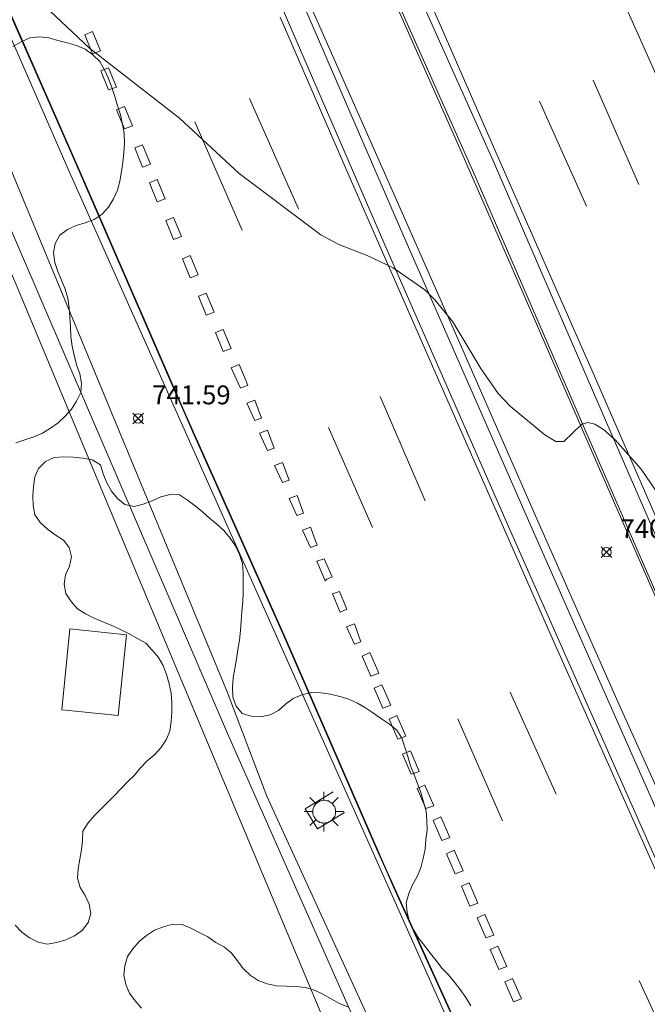
# Model space of a CAD drawing. Units: millimetres. Extents: x 425999 to 427000, y 4482000 to 4482501.
# Drawn here: x 426750 to 426783, y 4482069 to 4482121 of the extents above; entities that cross this region are included whole.
import ezdxf

# ---------------------------------------------------------------- set-up
doc = ezdxf.new("R2010")
doc.units = ezdxf.units.MM
doc.header["$MEASUREMENT"] = 0
for name, color, linetype, lineweight in [('1', 7, 'Continuous', 9), ('f031026l_pinturavial', 253, 'Continuous', 9), ('f050002l_curvanivel_cgn', 23, 'Continuous', 9), ('f050008p_puntocotaterreno', 7, 'Continuous', 9), ('f060140s_arboladourbano', 92, 'Continuous', 9), ('f070045l_muro_mur', 30, 'MURO2', 9), ('f070045l_muro_tap', 11, 'MURO2', 9), ('f070047l_seto', 91, 'Continuous', 9), ('f070057s_edificacionligera', 11, 'Continuous', 9), ('f081055p_farola', 7, 'Continuous', 9)]:
    doc.layers.add(name, color=color, linetype=linetype, lineweight=lineweight)
doc.styles.add('Style-s7210005_h', font='txt')
doc.linetypes.add('MURO2', pattern='A,3.1e-05,[1,muro2.shx,S=1,R=0,X=0,Y=0],-3.058844', length=3.058875)

# ---------------------------------------------------------------- blocks, each defined once
blk = doc.blocks.new('punto_cota')
at = {"layer": 'f050008p_puntocotaterreno'}
for points in [[(0, 0), (-0.283, 0.283)], [(0, 0), (-0.283, -0.283)], [(0, 0), (0.283, 0.283)], [(0, 0), (0.283, -0.283)]]:
    blk.add_lwpolyline(points, dxfattribs=at)
blk.add_circle((0, 0), 0.25, dxfattribs=at)
blk = doc.blocks.new('farola')
at = {"layer": '1'}
for points in [[(0, 1.05, 0), (0, 0.6, 0)], [(-0.75, 0.75, 0), (-0.42, 0.42, 0)], [(0.01, 0.61, 0), (0.09, 0.6, 0), (0.16, 0.58, 0), (0.24, 0.57, 0), (0.3, 0.52, 0), (0.37, 0.49, 0), (0.43, 0.43, 0), (0.48, 0.39, 0), (0.52, 0.31, 0), (0.57, 0.25, 0), (0.6, 0.18, 0), (0.61, 0.1, 0), (0.61, 0.03, 0), (0.61, -0.03, 0), (0.61, -0.11, 0), (0.6, -0.18, 0), (0.57, -0.26, 0), (0.52, -0.32, 0), (0.48, -0.39, 0), (0.43, -0.44, 0), (0.37, -0.5, 0), (0.3, -0.53, 0), (0.24, -0.57, 0), (0.16, -0.59, 0), (0.09, -0.6, 0), (0, -0.62, 0), (-0.06, -0.6, 0), (-0.14, -0.59, 0), (-0.21, -0.57, 0), (-0.27, -0.53, 0), (-0.35, -0.5, 0), (-0.41, -0.44, 0), (-0.45, -0.39, 0), (-0.5, -0.32, 0), (-0.54, -0.26, 0), (-0.57, -0.18, 0), (-0.59, -0.11, 0), (-0.59, -0.03, 0), (-0.59, 0.03, 0), (-0.59, 0.1, 0), (-0.57, 0.18, 0), (-0.54, 0.25, 0), (-0.5, 0.31, 0), (-0.45, 0.39, 0), (-0.41, 0.43, 0), (-0.35, 0.49, 0), (-0.27, 0.52, 0), (-0.21, 0.57, 0), (-0.14, 0.58, 0), (-0.06, 0.6, 0), (0.01, 0.61, 0)], [(0.75, 0.75, 0), (0.43, 0.43, 0)], [(-1.05, 0, 0), (-0.59, 0, 0)], [(1.05, 0, 0), (0.61, 0, 0)], [(-0.75, -0.74, 0), (-0.42, -0.41, 0)], [(0.75, -0.75, 0), (0.43, -0.44, 0)], [(0, -1.05, 0), (0, -0.62, 0)]]:
    blk.add_polyline3d(points, dxfattribs=at)

msp = doc.modelspace()

# ---------------------------------------------------------------- linework, layer by layer
at = {"layer": 'f031026l_pinturavial'}
for p, q in [((426782.472, 4482112.688, 741.262), (426780.029, 4482118.236, 741.23)), ((426761.77, 4482117.271, 741.314), (426764.385, 4482111.397, 741.404)), ((426777.193, 4482117.124, 741.259), (426779.689, 4482111.537, 741.264)), ((426758.866, 4482116.03, 741.346), (426761.387, 4482110.262, 741.515)), ((426768.725, 4482101.433, 741.552), (426771.109, 4482095.891, 741.631)), ((426768.317, 4482094.478, 741.641), (426765.976, 4482099.793, 741.634)), ((426778.076, 4482080.309, 741.689), (426775.627, 4482085.729, 741.697)), ((426775.225, 4482078.884, 741.737), (426772.842, 4482084.305, 741.737)), ((426785.087, 4482064.759, 741.779), (426782.487, 4482070.405, 741.771))]:
    msp.add_line(p, q, dxfattribs=at)
for points in [[(426806.461, 4482000, 742.455), (426803.107, 4482005.757, 742.328), (426797.407, 4482016.482, 742.285), (426792.616, 4482025.692, 742.255), (426787.682, 4482035.837, 742.159), (426781.614, 4482048.744, 742.128), (426774.93, 4482063.304, 742.009), (426768.522, 4482077.398, 741.775), (426763.101, 4482089.842, 741.644), (426757.842, 4482101.623, 741.686), (426752.422, 4482114.086, 741.375), (426747.188, 4482125.967, 741.437), (426741.06, 4482139.75, 741.099), (426733.421, 4482157.32, 740.725), (426726.891, 4482172.235, 740.447), (426720.434, 4482186.711, 740.133), (426713.619, 4482202.434, 739.827), (426704.923, 4482221.942, 739.585), (426697.002, 4482240.02, 739.262), (426690.969, 4482253.526, 738.97)], [(426806.344, 4482000, 742.412), (426803.627, 4482004.664, 742.308), (426797.927, 4482015.389, 742.266), (426793.137, 4482024.599, 742.236), (426788.202, 4482034.744, 742.14), (426782.135, 4482047.651, 742.109), (426775.45, 4482062.211, 741.99), (426769.042, 4482076.305, 741.756), (426763.622, 4482088.749, 741.625), (426758.363, 4482100.53, 741.667), (426752.943, 4482112.993, 741.356), (426747.708, 4482124.874, 741.418), (426741.58, 4482138.657, 741.08), (426733.941, 4482156.227, 740.706), (426727.411, 4482171.142, 740.428), (426720.954, 4482185.617, 740.113), (426714.14, 4482201.341, 739.808), (426705.444, 4482220.849, 739.566), (426697.523, 4482238.927, 739.242), (426691.49, 4482252.433, 738.951)], [(426806.168, 4482000, 742.402), (426804.025, 4482003.68, 742.32), (426798.325, 4482014.404, 742.278), (426793.534, 4482023.614, 742.247), (426788.6, 4482033.76, 742.152), (426782.532, 4482046.666, 742.121), (426775.848, 4482061.226, 742.002), (426769.44, 4482075.321, 741.768), (426764.019, 4482087.764, 741.637), (426758.76, 4482099.545, 741.679), (426753.34, 4482112.008, 741.368), (426748.106, 4482123.889, 741.43), (426741.978, 4482137.672, 741.092), (426734.339, 4482155.243, 740.718), (426727.809, 4482170.157, 740.44), (426721.352, 4482184.633, 740.125), (426714.537, 4482200.356, 739.82), (426705.841, 4482219.865, 739.578), (426697.92, 4482237.942, 739.254), (426691.887, 4482251.448, 738.963)], [(426833.724, 4482000, 741.687), (426831.327, 4482003.481, 741.674), (426826.311, 4482011.08, 741.545), (426819.991, 4482021.297, 741.521), (426815.447, 4482028.997, 741.493), (426810.688, 4482037.477, 741.474), (426806.362, 4482045.585, 741.511), (426801.228, 4482055.778, 741.448), (426797.262, 4482064.13, 741.403), (426793.322, 4482072.576, 741.424), (426788.439, 4482083.376, 741.485), (426784.644, 4482092.118, 741.353), (426780.099, 4482102.517, 741.332), (426774.736, 4482114.694, 741.208), (426769.385, 4482126.951, 741.028)], [(426780.624, 4482124.715, 740.996), (426784.035, 4482117.043, 741.118), (426787.543, 4482108.996, 741.184), (426791.46, 4482100.067, 741.223), (426795.295, 4482091.352, 741.276), (426799.783, 4482081.274, 741.303), (426804.461, 4482071.037, 741.255), (426808.359, 4482062.872, 741.147), (426811.873, 4482055.831, 741.044), (426815.753, 4482048.176, 741.033), (426820.119, 4482040.122, 740.957), (426825.679, 4482030.186, 740.959), (426832.634, 4482018.544, 741.049), (426836.558, 4482012.298, 741.123), (426841.426, 4482005.187, 741.102), (426845.09, 4482000, 741.11)], [(426826.054, 4482000, 742.055), (426823.167, 4482004.26, 742.089), (426820.683, 4482008.157, 742.083), (426816.718, 4482014.497, 741.98), (426813.484, 4482020.025, 741.946), (426811.118, 4482024.365, 741.875), (426807.907, 4482030.443, 741.859), (426805.578, 4482035.025, 741.769), (426801.741, 4482042.346, 741.756), (426798.131, 4482049.708, 741.695), (426793.706, 4482058.458, 741.616), (426790.01, 4482066.437, 741.64), (426786.181, 4482074.495, 741.674), (426781.365, 4482085.174, 741.611), (426777.176, 4482094.651, 741.54), (426773.382, 4482103.299, 741.431), (426769.356, 4482112.401, 741.365), (426764.744, 4482122.814, 741.204)], [(426769.383, 4482122.646, 741.12), (426772.835, 4482114.894, 741.175), (426776.726, 4482105.978, 741.262), (426780.179, 4482098.038, 741.323), (426783.537, 4482090.352, 741.394), (426785.897, 4482085.019, 741.36), (426789.963, 4482075.863, 741.381), (426794.122, 4482066.949, 741.439), (426797.557, 4482059.64, 741.458), (426801.139, 4482052.371, 741.479), (426804.952, 4482044.823, 741.415), (426809.117, 4482036.74, 741.415), (426812.41, 4482030.583, 741.434), (426817.423, 4482021.657, 741.487), (426822.504, 4482013.14, 741.566), (426828.191, 4482004.197, 741.584), (426831.021, 4482000, 741.616)], [(426763.401, 4482121.593, 741.194), (426767.065, 4482113.136, 741.353), (426772.008, 4482101.878, 741.433), (426777.873, 4482088.565, 741.62), (426784.542, 4482073.605, 741.692), (426791.056, 4482059.653, 741.698), (426797.599, 4482045.612, 741.738), (426804.049, 4482032.333, 741.796), (426807.421, 4482025.702, 741.831), (426811.904, 4482017.148, 741.799), (426815.658, 4482010.227, 741.796), (426817.927, 4482006.221, 741.822), (426821.44, 4482000.234, 741.79), (426821.584, 4482000, 741.79)], [(426753.437, 4482119.638, 741.636), (426753.863, 4482119.795, 741.636), (426753.437, 4482120.816, 741.636), (426753.028, 4482120.65, 741.636), (426753.437, 4482119.638, 741.636)], [(426754.28, 4482117.716, 741.646), (426754.705, 4482117.872, 741.646), (426754.279, 4482118.893, 741.646), (426753.871, 4482118.728, 741.646), (426754.28, 4482117.716, 741.646)], [(426755.123, 4482115.657, 741.631), (426755.549, 4482115.814, 741.631), (426755.123, 4482116.834, 741.631), (426754.714, 4482116.669, 741.631), (426755.123, 4482115.657, 741.631)], [(426756.095, 4482113.624, 741.678), (426756.52, 4482113.781, 741.678), (426756.094, 4482114.802, 741.678), (426755.686, 4482114.637, 741.678), (426756.095, 4482113.624, 741.678)], [(426756.868, 4482111.778, 741.686), (426757.294, 4482111.935, 741.686), (426756.868, 4482112.956, 741.686), (426756.459, 4482112.791, 741.686), (426756.868, 4482111.778, 741.686)], [(426757.737, 4482109.771, 741.693), (426758.162, 4482109.928, 741.693), (426757.736, 4482110.948, 741.693), (426757.328, 4482110.783, 741.693), (426757.737, 4482109.771, 741.693)], [(426758.623, 4482107.738, 741.71), (426759.048, 4482107.895, 741.71), (426758.622, 4482108.915, 741.71), (426758.214, 4482108.75, 741.71), (426758.623, 4482107.738, 741.71)], [(426759.474, 4482105.747, 741.708), (426759.9, 4482105.904, 741.708), (426759.474, 4482106.925, 741.708), (426759.065, 4482106.76, 741.708), (426759.474, 4482105.747, 741.708)], [(426760.368, 4482103.817, 741.701), (426760.794, 4482103.973, 741.701), (426760.368, 4482104.994, 741.701), (426759.959, 4482104.829, 741.701), (426760.368, 4482103.817, 741.701)], [(426761.296, 4482101.869, 741.7), (426761.687, 4482102.026, 741.701), (426761.227, 4482103.14, 741.701), (426760.801, 4482102.949, 741.701), (426761.296, 4482101.869, 741.7)], [(426762.409, 4482100.285, 741.749), (426762.057, 4482100.16, 741.773), (426761.635, 4482101.072, 741.78), (426762.061, 4482101.233, 741.78), (426762.409, 4482100.285, 741.749)], [(426763.087, 4482098.689, 741.749), (426762.734, 4482098.565, 741.773), (426762.313, 4482099.476, 741.78), (426762.738, 4482099.638, 741.78), (426763.087, 4482098.689, 741.749)], [(426763.877, 4482096.984, 741.749), (426763.524, 4482096.859, 741.773), (426763.102, 4482097.77, 741.78), (426763.528, 4482097.932, 741.78), (426763.877, 4482096.984, 741.749)], [(426764.651, 4482095.23, 741.749), (426764.298, 4482095.106, 741.773), (426763.877, 4482096.017, 741.78), (426764.302, 4482096.179, 741.78), (426764.651, 4482095.23, 741.749)], [(426765.361, 4482093.54, 741.749), (426765.008, 4482093.415, 741.773), (426764.587, 4482094.326, 741.78), (426765.012, 4482094.488, 741.78), (426765.361, 4482093.54, 741.749)], [(426765.89, 4482091.72, 741.746), (426766.17, 4482091.856, 741.77), (426765.748, 4482092.804, 741.763), (426765.347, 4482092.679, 741.763), (426765.793, 4482091.646, 741.761), (426765.89, 4482091.72, 741.746)], [(426766.599, 4482089.982, 741.71), (426766.939, 4482090.13, 741.718), (426766.554, 4482091.079, 741.727), (426766.189, 4482090.942, 741.727), (426766.599, 4482089.982, 741.71)], [(426767.698, 4482088.406, 741.758), (426767.346, 4482088.282, 741.782), (426766.924, 4482089.193, 741.79), (426767.35, 4482089.355, 741.79), (426767.698, 4482088.406, 741.758)], [(426768.642, 4482086.735, 741.766), (426768.217, 4482086.578, 741.773), (426767.765, 4482087.641, 741.771), (426768.173, 4482087.823, 741.771), (426768.642, 4482086.735, 741.766)], [(426769.281, 4482085.025, 741.789), (426768.855, 4482084.868, 741.795), (426768.403, 4482085.932, 741.794), (426768.812, 4482086.114, 741.794), (426769.281, 4482085.025, 741.789)], [(426770.081, 4482083.387, 741.88), (426769.655, 4482083.23, 741.887), (426769.203, 4482084.293, 741.885), (426769.612, 4482084.475, 741.885), (426770.081, 4482083.387, 741.88)], [(426770.79, 4482081.516, 741.88), (426770.365, 4482081.359, 741.887), (426769.913, 4482082.422, 741.885), (426770.321, 4482082.604, 741.885), (426770.79, 4482081.516, 741.88)], [(426771.568, 4482079.691, 741.875), (426771.143, 4482079.535, 741.882), (426770.691, 4482080.598, 741.88), (426771.099, 4482080.78, 741.88), (426771.568, 4482079.691, 741.875)], [(426772.415, 4482078.007, 741.903), (426771.99, 4482077.85, 741.909), (426771.538, 4482078.913, 741.908), (426771.946, 4482079.096, 741.908), (426772.415, 4482078.007, 741.903)], [(426773.126, 4482076.231, 741.967), (426772.7, 4482076.074, 741.974), (426772.249, 4482077.138, 741.972), (426772.657, 4482077.32, 741.972), (426773.126, 4482076.231, 741.967)], [(426773.916, 4482074.509, 741.973), (426773.49, 4482074.353, 741.98), (426773.038, 4482075.416, 741.978), (426773.447, 4482075.598, 741.978), (426773.916, 4482074.509, 741.973)], [(426774.753, 4482072.82, 741.995), (426774.327, 4482072.663, 742.002), (426773.875, 4482073.726, 742), (426774.284, 4482073.909, 742), (426774.753, 4482072.82, 741.995)], [(426775.447, 4482071.145, 742.054), (426775.022, 4482070.988, 742.061), (426774.57, 4482072.052, 742.059), (426774.978, 4482072.234, 742.059), (426775.447, 4482071.145, 742.054)], [(426776.221, 4482069.423, 742.051), (426775.795, 4482069.266, 742.058), (426775.344, 4482070.33, 742.056), (426775.752, 4482070.512, 742.056), (426776.221, 4482069.423, 742.051)]]:
    msp.add_polyline3d(points, dxfattribs=at)
at = {"layer": 'f050002l_curvanivel_cgn'}
msp.add_polyline3d([(426750.303, 4482122.752, 741), (426753.279, 4482119.932, 741), (426758.054, 4482116.221, 741), (426761.225, 4482113.279, 741), (426765.557, 4482110.019, 741), (426766.527, 4482109.502, 741), (426768.03, 4482108.914, 741), (426769.403, 4482108.272, 741), (426771.095, 4482107.092, 741), (426771.63, 4482106.57, 741), (426772.579, 4482105.391, 741), (426774.071, 4482102.922, 741), (426774.994, 4482101.59, 741), (426775.624, 4482100.911, 741), (426777.46, 4482099.401, 741), (426778.049, 4482099.044, 741), (426778.476, 4482099.034, 741), (426779.442, 4482099.957, 741), (426779.756, 4482100.055, 741), (426780.128, 4482099.955, 741), (426780.587, 4482099.67, 741), (426781.205, 4482099.134, 741), (426782.588, 4482097.574, 741), (426785.301, 4482093.604, 741)], dxfattribs=at)
at = {"layer": 'f060140s_arboladourbano'}
for points in [[(426749.35, 4482098.971, 13.55), (426749.83, 4482099.122, 13.55), (426750.305, 4482099.291, 13.55), (426750.769, 4482099.482, 13.55), (426751.198, 4482099.746, 13.55), (426751.611, 4482100.036, 13.55), (426751.975, 4482100.382, 13.55), (426752.306, 4482100.759, 13.55), (426752.574, 4482101.184, 13.55), (426752.806, 4482101.642, 13.55), (426752.847, 4482102.142, 13.55), (426752.749, 4482102.635, 13.55), (426752.582, 4482103.12, 13.55), (426752.457, 4482103.619, 13.55), (426752.355, 4482104.109, 13.55), (426752.287, 4482104.615, 13.55), (426752.256, 4482105.127, 13.55), (426752.234, 4482105.641, 13.55), (426752.196, 4482106.147, 13.55), (426752.113, 4482106.654, 13.55), (426751.973, 4482107.138, 13.55), (426751.79, 4482107.609, 13.55), (426751.593, 4482108.07, 13.55), (426751.425, 4482108.556, 13.55), (426751.351, 4482109.061, 13.55), (426751.445, 4482109.562, 13.55), (426751.689, 4482110.002, 13.55), (426752.095, 4482110.3, 13.55), (426752.555, 4482110.52, 13.55), (426753.046, 4482110.666, 13.55), (426753.523, 4482110.828, 13.55), (426753.94, 4482111.126, 13.55), (426754.287, 4482111.494, 13.55), (426754.546, 4482111.93, 13.55), (426754.76, 4482112.394, 13.55), (426754.888, 4482112.877, 13.55), (426754.979, 4482113.381, 13.55), (426755.046, 4482113.878, 13.55), (426755.101, 4482114.383, 13.55), (426755.123, 4482114.892, 13.55), (426755.116, 4482115.4, 13.55), (426755.03, 4482115.9, 13.55), (426754.918, 4482116.397, 13.55), (426754.766, 4482116.882, 13.55), (426754.617, 4482117.364, 13.55), (426754.46, 4482117.852, 13.55), (426754.282, 4482118.332, 13.55), (426754.064, 4482118.794, 13.55), (426753.813, 4482119.236, 13.55), (426753.454, 4482119.59, 13.55), (426753.041, 4482119.881, 13.55), (426752.576, 4482120.082, 13.55), (426752.091, 4482120.229, 13.55), (426751.595, 4482120.343, 13.55), (426751.105, 4482120.484, 13.55), (426750.606, 4482120.532, 13.55), (426750.104, 4482120.488, 13.55), (426749.644, 4482120.279, 13.55), (426749.193, 4482120.035, 13.55)], [(426773.529, 4482069.06, 13.93), (426773.269, 4482069.503, 13.93), (426772.976, 4482069.92, 13.93), (426772.673, 4482070.323, 13.93), (426772.344, 4482070.702, 13.93), (426772.003, 4482071.068, 13.93), (426771.692, 4482071.464, 13.93), (426771.375, 4482071.855, 13.93), (426771.066, 4482072.255, 13.93), (426770.755, 4482072.651, 13.93), (426770.503, 4482073.086, 13.93), (426770.276, 4482073.536, 13.93), (426770.159, 4482074.023, 13.93), (426770.102, 4482074.533, 13.93), (426770.234, 4482075.026, 13.93), (426770.439, 4482075.482, 13.93), (426770.684, 4482075.931, 13.93), (426770.874, 4482076.397, 13.93), (426771.01, 4482076.884, 13.93), (426771.118, 4482077.384, 13.93), (426771.153, 4482077.889, 13.93), (426771.212, 4482078.398, 13.93), (426771.196, 4482078.899, 13.93), (426771.154, 4482079.405, 13.93), (426771.017, 4482079.895, 13.93), (426770.877, 4482080.388, 13.93), (426770.707, 4482080.87, 13.93), (426770.517, 4482081.333, 13.93), (426770.338, 4482081.816, 13.93), (426770.19, 4482082.305, 13.93), (426770.036, 4482082.795, 13.93), (426769.862, 4482083.274, 13.93), (426769.612, 4482083.71, 13.93), (426769.219, 4482084.027, 13.93), (426768.793, 4482084.314, 13.93), (426768.368, 4482084.599, 13.93), (426767.947, 4482084.887, 13.93), (426767.507, 4482085.146, 13.93), (426767.045, 4482085.35, 13.93), (426766.566, 4482085.501, 13.93), (426766.072, 4482085.617, 13.93), (426765.576, 4482085.692, 13.93), (426765.062, 4482085.707, 13.93), (426764.563, 4482085.588, 13.93), (426764.1, 4482085.395, 13.93), (426763.692, 4482085.091, 13.93), (426763.32, 4482084.742, 13.93), (426762.87, 4482084.518, 13.93), (426762.374, 4482084.421, 13.93), (426761.862, 4482084.444, 13.93), (426761.381, 4482084.597, 13.93), (426761.059, 4482084.988, 13.93), (426760.893, 4482085.465, 13.93), (426760.879, 4482085.973, 13.93), (426760.912, 4482086.482, 13.93), (426760.991, 4482086.984, 13.93), (426761.077, 4482087.486, 13.93), (426761.162, 4482087.98, 13.93), (426761.236, 4482088.488, 13.93), (426761.29, 4482088.996, 13.93), (426761.324, 4482089.507, 13.93), (426761.371, 4482090.015, 13.93), (426761.426, 4482090.524, 13.93), (426761.441, 4482091.032, 13.93), (426761.444, 4482091.545, 13.93), (426761.435, 4482092.057, 13.93), (426761.405, 4482092.557, 13.93), (426761.239, 4482093.034, 13.93), (426761.03, 4482093.501, 13.93), (426760.738, 4482093.911, 13.93), (426760.41, 4482094.305, 13.93), (426760.037, 4482094.646, 13.93), (426759.655, 4482094.972, 13.93), (426759.274, 4482095.306, 13.93), (426758.891, 4482095.628, 13.93), (426758.484, 4482095.932, 13.93), (426758.051, 4482096.207, 13.93), (426757.551, 4482096.223, 13.93), (426757.059, 4482096.108, 13.93), (426756.593, 4482095.895, 13.93), (426756.126, 4482095.712, 13.93), (426755.639, 4482095.579, 13.93), (426755.15, 4482095.693, 13.93), (426754.751, 4482096.006, 13.93), (426754.448, 4482096.41, 13.93), (426754.199, 4482096.85, 13.93), (426754.006, 4482097.325, 13.93), (426753.847, 4482097.808, 13.93), (426753.411, 4482098.061, 13.857), (426752.918, 4482098.157, 13.768), (426752.398, 4482098.209, 13.678), (426751.9, 4482098.226, 13.601), (426751.393, 4482098.196, 13.55), (426750.933, 4482097.972, 13.55), (426750.566, 4482097.614, 13.55), (426750.361, 4482097.155, 13.55), (426750.288, 4482096.656, 13.55), (426750.263, 4482096.145, 13.55), (426750.282, 4482095.635, 13.55), (426750.369, 4482095.142, 13.55), (426750.663, 4482094.722, 13.55), (426751.046, 4482094.383, 13.55), (426751.453, 4482094.084, 13.55), (426751.883, 4482093.803, 13.55), (426752.188, 4482093.404, 13.55), (426752.32, 4482092.911, 13.55), (426752.202, 4482092.419, 13.55), (426751.987, 4482091.957, 13.55), (426751.918, 4482091.461, 13.55), (426752.021, 4482090.967, 13.55), (426752.297, 4482090.544, 13.55), (426752.627, 4482090.157, 13.55), (426753.052, 4482089.879, 13.55), (426753.515, 4482089.656, 13.55), (426753.985, 4482089.453, 13.55), (426754.459, 4482089.264, 13.55), (426754.923, 4482089.053, 13.55), (426755.378, 4482088.816, 13.55), (426755.83, 4482088.583, 13.55), (426756.27, 4482088.324, 13.55), (426756.606, 4482087.951, 13.55), (426756.945, 4482087.569, 13.55), (426757.189, 4482087.133, 13.55), (426757.369, 4482086.654, 13.55), (426757.497, 4482086.161, 13.55), (426757.611, 4482085.672, 13.55), (426757.639, 4482085.166, 13.55), (426757.647, 4482084.664, 13.55), (426757.615, 4482084.161, 13.55), (426757.547, 4482083.651, 13.55), (426757.339, 4482083.195, 13.55), (426757.068, 4482082.759, 13.55), (426756.718, 4482082.395, 13.55), (426756.337, 4482082.068, 13.55), (426755.988, 4482081.706, 13.55), (426755.667, 4482081.32, 13.55), (426755.306, 4482080.972, 13.55), (426754.952, 4482080.599, 13.55), (426754.608, 4482080.23, 13.55), (426754.249, 4482079.873, 13.55), (426753.889, 4482079.521, 13.55), (426753.529, 4482079.17, 13.55), (426753.196, 4482078.781, 13.55), (426752.922, 4482078.346, 13.55), (426752.898, 4482077.846, 13.55), (426752.851, 4482077.344, 13.55), (426752.761, 4482076.849, 13.55), (426752.673, 4482076.348, 13.55), (426752.625, 4482075.843, 13.55), (426752.773, 4482075.353, 13.55), (426753.045, 4482074.925, 13.55), (426753.255, 4482074.461, 13.55), (426753.335, 4482073.967, 13.55), (426753.2, 4482073.485, 13.55), (426752.901, 4482073.079, 13.55), (426752.482, 4482072.783, 13.55), (426752.021, 4482072.559, 13.55), (426751.532, 4482072.421, 13.55), (426751.027, 4482072.341, 13.55), (426750.535, 4482072.447, 13.55), (426750.088, 4482072.68, 13.55), (426749.678, 4482072.98, 13.55), (426749.313, 4482073.341, 13.55)], [(426756.035, 4482068.943, 13.93), (426755.701, 4482069.33, 13.93), (426755.389, 4482069.731, 13.93), (426755.194, 4482070.193, 13.93), (426755.104, 4482070.687, 13.93), (426755.154, 4482071.19, 13.93), (426755.292, 4482071.674, 13.93), (426755.573, 4482072.093, 13.93), (426755.91, 4482072.469, 13.93), (426756.3, 4482072.794, 13.93), (426756.722, 4482073.081, 13.93), (426757.197, 4482073.257, 13.93), (426757.691, 4482073.396, 13.93), (426758.191, 4482073.373, 13.93), (426758.663, 4482073.19, 13.93), (426759.107, 4482072.954, 13.93), (426759.566, 4482072.721, 13.93), (426759.99, 4482072.432, 13.93), (426760.439, 4482072.182, 13.93), (426760.824, 4482071.851, 13.93), (426761.135, 4482071.454, 13.93), (426761.446, 4482071.044, 13.93), (426761.807, 4482070.679, 13.93), (426762.234, 4482070.413, 13.93), (426762.715, 4482070.236, 13.93), (426763.217, 4482070.123, 13.93), (426763.723, 4482070.095, 13.93), (426764.236, 4482070.087, 13.93), (426764.741, 4482070.032, 13.93), (426765.227, 4482069.889, 13.93), (426765.677, 4482069.671, 13.93), (426766.121, 4482069.425, 13.93), (426766.565, 4482069.174, 13.93), (426767.042, 4482068.994, 13.93)]]:
    msp.add_polyline3d(points, dxfattribs=at)
at = {"layer": 'f070045l_muro_mur'}
for points in [[(426673.099, 4482280.494, 737.975), (426678.729, 4482269.734, 737.853), (426685.849, 4482255.154, 738.464), (426696.099, 4482232.304, 738.964), (426706.098, 4482209.963, 739.47), (426716.128, 4482186.823, 740.435), (426720.296, 4482177.215, 740.622), (426723.978, 4482168.723, 740.788), (426733.248, 4482147.553, 741.192), (426735.261, 4482142.804, 741.19), (426745.658, 4482118.273, 741.177), (426753.268, 4482100.573, 741.979), (426760.598, 4482083.522, 741.699), (426767.378, 4482068.242, 741.713), (426770.668, 4482060.452, 742.035), (426772.458, 4482057.362, 742.035), (426775.458, 4482051.042, 741.852), (426782.868, 4482037.282, 741.964), (426789.328, 4482025.352, 742.013), (426801.048, 4482004.082, 742.061), (426803.499, 4482000, 742.086)], [(426766.818, 4482079.332, 741.699), (426765.388, 4482078.462, 741.699), (426764.728, 4482079.522, 741.699), (426766.218, 4482080.422, 741.699)]]:
    msp.add_polyline3d(points, dxfattribs=at)
at = {"layer": 'f070045l_muro_tap'}
for points in [[(426665.518, 4482346.756, 737.25), (426672.923, 4482329.367, 737.647), (426675.098, 4482324.258, 737.764), (426682.077, 4482307.637, 738.096), (426693.169, 4482282.315, 738.609), (426702.075, 4482262.304, 738.87), (426711.562, 4482241.174, 739.171), (426717.717, 4482226.763, 739.432), (426722.806, 4482214.604, 739.653), (426730.594, 4482197.251, 740.008), (426737.699, 4482181.131, 740.319), (426744.303, 4482165.713, 740.62), (426752.84, 4482146.369, 740.859), (426761.098, 4482127.663, 741.079), (426768.969, 4482109.492, 741.363), (426775.789, 4482093.956, 741.525), (426783.276, 4482077.049, 741.691), (426789.829, 4482063.029, 741.619), (426796.398, 4482049.968, 741.696), (426803.424, 4482036.302, 741.822), (426810.985, 4482019.822, 741.858), (426822.062, 4482000, 741.831)], [(426667.353, 4482345.232, 737.255), (426674.722, 4482327.923, 737.659), (426676.902, 4482322.802, 737.778), (426683.088, 4482308.07, 738.096), (426694.175, 4482282.759, 738.609), (426703.079, 4482262.753, 738.87), (426712.569, 4482241.615, 739.171), (426718.73, 4482227.191, 739.432), (426723.815, 4482215.041, 739.653), (426731.599, 4482197.698, 740.008), (426738.708, 4482181.569, 740.319), (426745.312, 4482166.152, 740.62), (426753.846, 4482146.813, 740.859), (426762.105, 4482128.103, 741.079), (426769.977, 4482109.931, 741.363), (426776.796, 4482094.399, 741.525), (426784.277, 4482077.505, 741.691), (426790.819, 4482063.509, 741.619), (426797.378, 4482050.466, 741.696), (426804.413, 4482036.783, 741.822), (426809.764, 4482025.119, 741.847)], [(426687.139, 4482313.66, 737.838), (426697.099, 4482290.877, 738.438), (426703.472, 4482276.298, 738.532), (426710.202, 4482260.827, 738.825), (426716.194, 4482247.348, 739.036), (426721.771, 4482234.601, 739.248), (426727.4, 4482221.907, 739.387), (426734.073, 4482206.665, 739.783), (426741.352, 4482190.165, 740.031), (426747.225, 4482176.409, 740.4), (426755.753, 4482157.462, 740.593), (426762.853, 4482141.144, 740.8), (426765.852, 4482134.163, 740.967), (426770.957, 4482122.368, 741.169), (426774.788, 4482113.787, 741.178), (426780.745, 4482100.047, 741.304), (426787.001, 4482085.682, 741.385), (426793.226, 4482071.914, 741.394), (426800.167, 4482057.335, 741.448), (426807.501, 4482042.653, 741.426), (426814.983, 4482028.364, 741.507), (426824.373, 4482012.902, 741.529), (426833.144, 4482000, 741.636)], [(426831.698, 4482000, 741.63), (426823.367, 4482012.255, 741.529), (426813.941, 4482027.776, 741.507), (426806.436, 4482042.109, 741.426), (426799.093, 4482056.811, 741.448), (426792.142, 4482071.411, 741.394), (426785.908, 4482085.197, 741.385), (426779.648, 4482099.571, 741.304), (426773.694, 4482113.305, 741.178), (426769.862, 4482121.887, 741.169), (426764.754, 4482133.689, 740.967), (426761.755, 4482140.669, 740.8), (426754.659, 4482156.978, 740.593), (426746.13, 4482175.929, 740.4), (426740.255, 4482189.689, 740.031), (426732.979, 4482206.184, 739.783), (426726.306, 4482221.425, 739.387), (426720.676, 4482234.119, 739.248), (426715.1, 4482246.866, 739.036), (426709.107, 4482260.346, 738.825), (426702.376, 4482275.82, 738.532), (426696.003, 4482290.398, 738.438), (426686.044, 4482313.181, 737.838)], [(426690.92, 4482253.135, 738.981), (426699.407, 4482233.317, 739.462), (426712.704, 4482203.255, 739.806), (426734.598, 4482153.715, 740.769), (426752.14, 4482113.518, 741.181), (426776.553, 4482058.8, 742.075), (426790.411, 4482029.194, 742.281), (426793.229, 4482023.512, 742.272), (426796.118, 4482017.867, 742.274), (426799.077, 4482012.258, 742.286), (426802.105, 4482006.687, 742.308), (426805.204, 4482001.153, 742.341), (426805.869, 4482000, 742.35)]]:
    msp.add_polyline3d(points, dxfattribs=at)
at = {"layer": 'f070047l_seto'}
msp.add_polyline3d([(426769.488, 4482059.353, 742.035), (426760.811, 4482079.997, 741.699), (426754.302, 4482095.569, 741.979), (426749.359, 4482107.425, 741.792), (426743.879, 4482119.987, 741.177), (426746.003, 4482120.891, 741.177), (426760.59, 4482085.735, 741.622), (426762.703, 4482080.189, 741.699), (426771.849, 4482060.199, 742.035), (426769.488, 4482059.353, 742.035)], dxfattribs=at)
at = {"layer": 'f070057s_edificacionligera'}
msp.add_polyline3d([(426751.793, 4482084.784, 739.02), (426754.798, 4482084.478, 739.02), (426755.236, 4482088.775, 739.02), (426752.231, 4482089.081, 739.02)], close=True, dxfattribs=at)

# ---------------------------------------------------------------- block references
at = {"layer": 'f050008p_puntocotaterreno'}
for p in [(426755.855, 4482100.267, 741.593), (426780.739, 4482093.161, 740.932)]:
    msp.add_blockref('punto_cota', p, dxfattribs=at)
at = {"layer": 'f081055p_farola'}
msp.add_blockref('farola', (426765.73, 4482079.376, 741.699), dxfattribs=at)

# ---------------------------------------------------------------- texts
at = {"layer": 'f050008p_puntocotaterreno', "style": 'Style-s7210005_h'}
for s, p in [('741.59', (426756.605, 4482101.017, 741.593)), ('740.93', (426781.489, 4482093.911, 740.932))]:
    msp.add_text(s, height=1, dxfattribs=at).set_placement(p)

doc.saveas('drawing.dxf')
